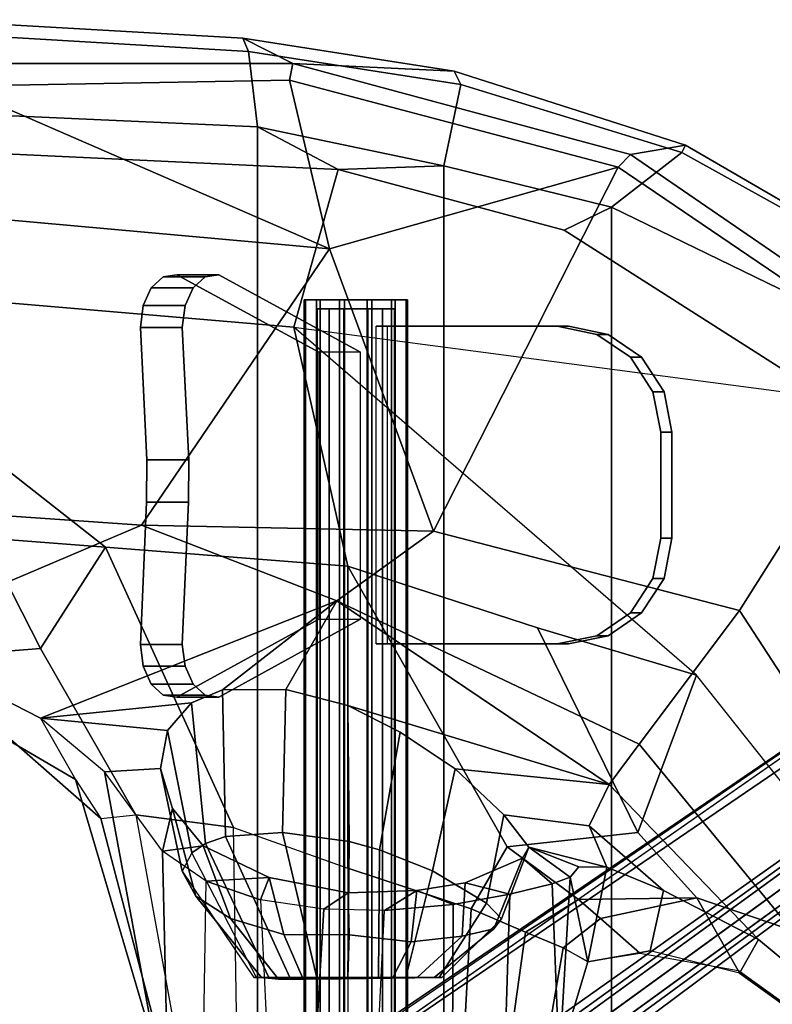
# Model space of a CAD drawing. Units: inches. Extents: x -14.5 to 10.7, y -15.8 to 15.8.
# Drawn here: x 4.1 to 7.6, y 5 to 9.7 of the extents above; entities that cross this region are included whole.
import ezdxf

# ---------------------------------------------------------------- set-up
doc = ezdxf.new("R2010")
doc.units = ezdxf.units.IN
doc.header["$MEASUREMENT"] = 0
for name, color, linetype in [('SEAT-BASE', 5, 'Continuous'), ('SEAT-FABRIC', 5, 'Continuous'), ('SEAT-FABRICTRIM', 5, 'Continuous'), ('SEAT-FRAME', 5, 'Continuous'), ('SEAT-KNOBS', 5, 'Continuous')]:
    doc.layers.add(name, color=color, linetype=linetype)

msp = doc.modelspace()

# ---------------------------------------------------------------- linework, layer by layer
at = {"layer": 'SEAT-BASE'}
for points in [[(0.9162, 1.5942, 7.9856), (0.9055, 1.6125, 8.0987), (9.8329, 7.6941, 4.6477), (9.2642, 7.3049, 4.8238)], [(0.9587, 1.5667, 8.1735), (9.8884, 7.6561, 4.7238), (9.8329, 7.6941, 4.6477), (0.9055, 1.6125, 8.0987)], [(0.9162, 1.5942, 7.9856), (0.9055, 1.6125, 8.0987), (9.8329, 7.6941, 4.6477), (9.2642, 7.3049, 4.8238)], [(0.9587, 1.5667, 8.1735), (9.8884, 7.6561, 4.7238), (9.8329, 7.6941, 4.6477), (0.9055, 1.6125, 8.0987)], [(1.3725, 0.9972, 8.2213), (10.1127, 7.3473, 4.7639), (9.8884, 7.6561, 4.7238), (0.9587, 1.5667, 8.1735)], [(1.3725, 0.9972, 8.2213), (10.1127, 7.3473, 4.7639), (9.8884, 7.6561, 4.7238), (0.9587, 1.5667, 8.1735)], [(10.3371, 7.0385, 4.7238), (10.1127, 7.3473, 4.7639), (1.3725, 0.9972, 8.2213), (1.7863, 0.4276, 8.1735)], [(10.3371, 7.0385, 4.7238), (10.1127, 7.3473, 4.7639), (1.3725, 0.9972, 8.2213), (1.7863, 0.4276, 8.1735)], [(0.9162, 1.5942, 7.9856), (0.9882, 1.5297, 7.914), (9.2642, 7.3049, 4.8238), (0.9162, 1.5942, 7.9856)], [(0.9162, 1.5942, 7.9856), (0.9882, 1.5297, 7.914), (9.2642, 7.3049, 4.8238), (0.9162, 1.5942, 7.9856)], [(10.356, 6.9741, 4.6477), (10.3371, 7.0385, 4.7238), (1.7863, 0.4276, 8.1735), (1.8134, 0.3629, 8.0987)], [(10.356, 6.9741, 4.6477), (10.3371, 7.0385, 4.7238), (1.7863, 0.4276, 8.1735), (1.8134, 0.3629, 8.0987)], [(10.356, 6.9741, 4.6477), (1.8134, 0.3629, 8.0987), (1.7993, 0.3787, 7.9856), (9.8102, 6.5535, 4.8238)], [(10.356, 6.9741, 4.6477), (1.8134, 0.3629, 8.0987), (1.7993, 0.3787, 7.9856), (9.8102, 6.5535, 4.8238)], [(1.624, 1.2552, 5.2504), (9.2709, 6.811, 3.6462), (9.2995, 6.7564, 3.5938), (1.6526, 1.2007, 5.1979)], [(1.624, 1.2552, 5.2504), (9.2709, 6.811, 3.6462), (9.2995, 6.7564, 3.5938), (1.6526, 1.2007, 5.1979)], [(9.2995, 6.7564, 3.5938), (9.3425, 6.7124, 3.6462), (1.6956, 1.1566, 5.2504), (1.6526, 1.2007, 5.1979)], [(9.2995, 6.7564, 3.5938), (9.3425, 6.7124, 3.6462), (1.6956, 1.1566, 5.2504), (1.6526, 1.2007, 5.1979)], [(9.8102, 6.5535, 4.8238), (1.7602, 0.4671, 7.914), (1.7993, 0.3787, 7.9856)], [(9.8102, 6.5535, 4.8238), (1.7602, 0.4671, 7.914), (1.7993, 0.3787, 7.9856)]]:
    msp.add_3dface(points, dxfattribs=at)
for points, invisible_edges in [([(9.4716, 6.9867, 4.2852), (1.4232, 1.2883, 7.4174), (0.9882, 1.5297, 7.914), (9.2642, 7.3049, 4.8238)], 10), ([(9.4716, 6.9867, 4.2852), (1.4232, 1.2883, 7.4174), (0.9882, 1.5297, 7.914), (9.2642, 7.3049, 4.8238)], 10), ([(1.4232, 1.2883, 7.4174), (9.4714, 6.9867, 4.2869), (9.4823, 6.9832, 4.0374), (1.5562, 1.2695, 6.7519)], 8), ([(1.4232, 1.2883, 7.4174), (9.4714, 6.9867, 4.2869), (9.4823, 6.9832, 4.0374), (1.5562, 1.2695, 6.7519)], 8), ([(9.2709, 6.811, 3.6462), (1.624, 1.2552, 5.2504), (1.5562, 1.2695, 6.7519), (9.4823, 6.9832, 4.0374)], 10), ([(9.2709, 6.811, 3.6462), (1.624, 1.2552, 5.2504), (1.5562, 1.2695, 6.7519), (9.4823, 6.9832, 4.0374)], 10), ([(9.5717, 6.8603, 4.0374), (9.5716, 6.8489, 4.2869), (1.665, 0.9554, 7.4174), (1.6883, 1.0877, 6.7519)], 5), ([(9.5717, 6.8603, 4.0374), (9.5716, 6.8489, 4.2869), (1.665, 0.9554, 7.4174), (1.6883, 1.0877, 6.7519)], 5), ([(1.7602, 0.4671, 7.914), (1.665, 0.9554, 7.4174), (9.5716, 6.849, 4.2852), (9.8102, 6.5535, 4.8238)], 5), ([(1.7602, 0.4671, 7.914), (1.665, 0.9554, 7.4174), (9.5716, 6.849, 4.2852), (9.8102, 6.5535, 4.8238)], 5), ([(1.6883, 1.0877, 6.7519), (1.6956, 1.1566, 5.2504), (9.3425, 6.7124, 3.6462), (9.5717, 6.8603, 4.0374)], 5), ([(1.6883, 1.0877, 6.7519), (1.6956, 1.1566, 5.2504), (9.3425, 6.7124, 3.6462), (9.5717, 6.8603, 4.0374)], 5)]:
    msp.add_3dface(points, dxfattribs=dict(at, invisible_edges=invisible_edges))
at = {"layer": 'SEAT-FABRIC'}
for points in [[(3.665, 9.2496, 19.5471), (3.665, -9.2496, 19.5471), (5.2123, -9.1811, 19.536), (5.2123, 9.1811, 19.536)], [(6.091, 8.9958, 19.4403), (5.2123, 9.1811, 19.536), (5.2123, -9.1811, 19.536), (6.091, -8.9958, 19.4403)], [(6.091, 8.9958, 19.4403), (6.091, -8.9958, 19.4403), (6.8823, -8.801, 19.3389), (6.8823, 8.801, 19.3389)], [(7.7312, 8.389, 19.1787), (6.8823, 8.801, 19.3389), (6.8823, -8.801, 19.3389), (7.7312, -8.389, 19.1787)]]:
    msp.add_3dface(points, dxfattribs=at)
at = {"layer": 'SEAT-FABRICTRIM'}
for points in [[(3.6529, 9.6255, 19.461), (5.1693, 9.536, 19.4413), (5.142, 9.5994, 19.3091), (3.6275, 9.6866, 19.3259)], [(3.6529, 9.6255, 19.461), (3.665, 9.2496, 19.5471), (5.2123, 9.1811, 19.536), (5.1693, 9.5361, 19.4413)], [(6.1713, 9.3805, 19.3538), (6.1401, 9.4441, 19.2231), (5.142, 9.5994, 19.3091), (5.1693, 9.536, 19.4413)], [(6.1713, 9.3805, 19.3538), (5.1693, 9.5361, 19.4413), (5.2123, 9.1811, 19.536), (6.091, 8.9958, 19.4403)], [(6.1713, 9.3805, 19.3538), (7.2158, 9.0595, 19.1656), (7.2319, 9.0942, 19.0251), (6.1401, 9.4441, 19.2231)], [(6.1713, 9.3805, 19.3538), (6.091, 8.9958, 19.4403), (6.8823, 8.801, 19.3389), (7.2158, 9.0595, 19.1656)], [(8.092, 8.5732, 18.9415), (8.099, 8.5901, 18.7992), (7.2319, 9.0942, 19.0251), (7.2158, 9.0595, 19.1656)], [(8.092, 8.5732, 18.9415), (7.2158, 9.0595, 19.1656), (6.8823, 8.801, 19.3389), (7.7312, 8.389, 19.1787)]]:
    msp.add_3dface(points, dxfattribs=at)
at = {"layer": 'SEAT-FRAME'}
for points in [[(3.6275, 9.6866, 19.3259), (5.142, 9.5994, 19.3091), (5.3783, 9.48, 18.815), (3.7884, 9.4792, 18.7964)], [(6.1401, 9.4441, 19.2231), (5.3783, 9.48, 18.815), (5.142, 9.5994, 19.3091), (6.1401, 9.4441, 19.2231)], [(5.3631, 9.4014, 18.7348), (3.7847, 9.3729, 18.699), (3.7884, 9.4792, 18.7964), (5.3783, 9.48, 18.815)], [(5.3631, 9.4014, 18.7348), (5.3783, 9.48, 18.815), (6.972, 9.0507, 18.6183), (6.9144, 8.9897, 18.5513)], [(6.1401, 9.4441, 19.2231), (7.2319, 9.0942, 19.0251), (6.972, 9.0507, 18.6183), (5.3783, 9.48, 18.815)], [(5.5526, 8.6043, 18.5832), (3.7847, 9.3729, 18.699), (5.3631, 9.4014, 18.7348), (5.5526, 8.6043, 18.5832)], [(6.9144, 8.9897, 18.5513), (5.5526, 8.6043, 18.5832), (5.3631, 9.4014, 18.7348)], [(3.0236, 9.2137, 18.6957), (3.7847, 9.3729, 18.699), (5.5526, 8.6043, 18.5832), (2.9652, 8.8375, 18.5848)], [(5.5934, 8.9795, 18.9121), (5.2123, 9.1811, 19.536), (3.665, 9.2496, 19.5471), (3.1518, 9.0945, 18.9153)], [(5.2123, 9.1811, 19.536), (5.5934, 8.9795, 18.9121), (6.091, 8.9958, 19.4403), (5.2123, 9.1811, 19.536)], [(5.3839, 8.2345, 18.7227), (5.5934, 8.9795, 18.9121), (3.1518, 9.0945, 18.9153), (2.9039, 8.4456, 18.6826)], [(8.0989, 8.5902, 18.7992), (8.2941, 8.144, 18.2923), (6.972, 9.0507, 18.6183), (7.2319, 9.0942, 19.0251)], [(8.2405, 8.0905, 18.2392), (6.9144, 8.9897, 18.5513), (6.972, 9.0507, 18.6183), (8.2941, 8.144, 18.2923)], [(5.3839, 8.2345, 18.7227), (7.8992, 7.9022, 18.4868), (6.6589, 8.6926, 18.7729), (5.5934, 8.9795, 18.9121)], [(5.5526, 8.6043, 18.5832), (6.9144, 8.9897, 18.5513), (6.0426, 7.2708, 18.0793), (5.5526, 8.6043, 18.5832)], [(6.6589, 8.6926, 18.7729), (6.8823, 8.801, 19.3389), (6.091, 8.9958, 19.4403), (5.5934, 8.9795, 18.9121)], [(6.9144, 8.9897, 18.5513), (8.2405, 8.0905, 18.2392), (7.4872, 6.8973, 18.0068), (6.0426, 7.2708, 18.0793)], [(4.6643, 7.3001, 17.8854), (2.7536, 7.432, 17.7612), (2.9652, 8.8375, 18.5848), (5.5526, 8.6043, 18.5832)], [(7.8992, 7.9022, 18.4868), (7.7312, 8.389, 19.1787), (6.8823, 8.801, 19.3389), (6.6589, 8.6926, 18.7729)], [(4.6643, 7.3001, 17.8854), (5.5526, 8.6043, 18.5832), (6.0426, 7.2708, 18.0793)], [(5.6384, 7.1063, 18.1592), (5.3839, 8.2345, 18.7227), (2.9039, 8.4456, 18.6826), (4.4938, 7.1951, 18.0915)], [(3.9207, 7.2395, 18.0576), (4.4938, 7.1951, 18.0915), (2.9039, 8.4456, 18.6826), (3.1037, 6.9222, 17.6039)], [(8.4293, 5.149, 17.8779), (7.2837, 6.5915, 18.1446), (5.3839, 8.2345, 18.7227), (7.8992, 7.9022, 18.4868)], [(7.2837, 6.5915, 18.1446), (5.3839, 8.2345, 18.7227), (5.6384, 7.1063, 18.1592), (6.5335, 6.8147, 18.1229)], [(9.105, 7.0154, 17.9271), (8.5208, 5.3083, 17.6849), (7.4872, 6.8973, 18.0068), (8.2405, 8.0905, 18.2392)], [(2.4785, 6.9165, 17.1929), (2.7536, 7.432, 17.7612), (4.6643, 7.3001, 17.8854), (3.4305, 6.7754, 17.014)], [(4.1881, 6.388, 16.4481), (3.4305, 6.7754, 17.014), (4.6643, 7.3001, 17.8854), (5.5859, 6.943, 17.7091)], [(6.0426, 7.2708, 18.0793), (5.5859, 6.943, 17.7091), (4.6643, 7.3001, 17.8854), (6.0426, 7.2708, 18.0793)], [(5.5859, 6.943, 17.7091), (6.0426, 7.2708, 18.0793), (7.4872, 6.8973, 18.0068), (7.014, 6.2656, 17.638)], [(3.1037, 6.9222, 17.6039), (3.6079, 6.6721, 17.3134), (4.1884, 6.7178, 17.6004), (3.9207, 7.2395, 18.0576)], [(4.4938, 7.1951, 18.0915), (3.9207, 7.2395, 18.0576), (4.1884, 6.7178, 17.6004)], [(4.4938, 7.1951, 18.0915), (4.1884, 6.7178, 17.6004), (4.6372, 5.9309, 16.9481), (5.0994, 5.8716, 17.2645)], [(5.6384, 7.1063, 18.1592), (4.4938, 7.1951, 18.0915), (5.0994, 5.8716, 17.2645), (5.638, 5.6795, 17.2951)], [(5.6384, 7.1063, 18.1592), (5.638, 5.6795, 17.2951), (6.2206, 5.4884, 17.1411), (6.391, 5.781, 17.3965)], [(6.5335, 6.8147, 18.1229), (5.6384, 7.1063, 18.1592), (6.391, 5.781, 17.3965), (7.0076, 5.8482, 17.6925)], [(4.1881, 6.388, 16.4481), (5.5859, 6.943, 17.7091), (5.0461, 6.5216, 16.8236), (4.8998, 6.4598, 16.6603)], [(5.5859, 6.943, 17.7091), (5.3454, 6.5231, 16.9806), (5.0461, 6.5216, 16.8236), (5.5859, 6.943, 17.7091)], [(6.8728, 6.0751, 17.4037), (5.6384, 6.4472, 17.0222), (5.3454, 6.5231, 16.9806), (5.5859, 6.943, 17.7091)], [(5.5859, 6.943, 17.7091), (7.014, 6.2656, 17.638), (6.8728, 6.0751, 17.4037)], [(8.1864, 4.8373, 17.4223), (7.014, 6.2656, 17.638), (7.4872, 6.8973, 18.0068), (8.5208, 5.3083, 17.6849)], [(7.0076, 5.8482, 17.6925), (7.2837, 6.5915, 18.1446), (6.5335, 6.8147, 18.1229), (7.0076, 5.8482, 17.6925)], [(4.1881, 6.388, 16.4481), (4.3534, 6.0988, 16.5305), (3.4907, 6.6021, 17.0677), (3.4305, 6.7754, 17.014)], [(3.6079, 6.6721, 17.3134), (4.4731, 5.9136, 16.6599), (4.6372, 5.9309, 16.9481), (4.1884, 6.7178, 17.6004)], [(3.6079, 6.6721, 17.3134), (3.4907, 6.6021, 17.0677), (4.3534, 6.0988, 16.5305), (4.4731, 5.9136, 16.6599)], [(7.0076, 5.8482, 17.6925), (7.2858, 5.539, 17.5982), (8.4293, 5.149, 17.8779), (7.2837, 6.5915, 18.1446)], [(4.8998, 6.4598, 16.6603), (5.0461, 6.5216, 16.8236), (5.0608, 5.8289, 16.6776), (4.966, 5.7959, 16.5516)], [(5.0461, 6.5216, 16.8236), (5.3454, 6.5231, 16.9806), (5.3297, 5.8476, 16.8593), (5.0608, 5.8289, 16.6776)], [(5.6384, 6.4472, 17.0222), (5.6452, 5.8061, 16.9087), (5.3297, 5.8476, 16.8593), (5.3454, 6.5231, 16.9806)], [(4.8998, 6.4598, 16.6603), (4.7867, 6.3299, 16.4201), (4.1881, 6.388, 16.4481)], [(4.8998, 6.4598, 16.6603), (4.966, 5.7959, 16.5516), (4.902, 5.7516, 16.414), (4.7867, 6.3299, 16.4201)], [(5.6384, 6.4472, 17.0222), (5.8848, 6.3215, 16.9696), (5.7883, 5.7666, 16.8852), (5.6452, 5.8061, 16.9087)], [(5.6384, 6.4472, 17.0222), (6.8728, 6.0751, 17.4037), (6.1451, 6.1488, 16.8235), (5.8848, 6.3215, 16.9696)], [(4.7353, 4.8034, 16.0106), (4.4899, 6.1342, 16.0925), (4.1881, 6.388, 16.4481), (4.3534, 6.0988, 16.5305)], [(4.1881, 6.388, 16.4481), (4.7867, 6.3299, 16.4201), (4.7535, 6.1506, 16.1435), (4.4899, 6.1342, 16.0925)], [(4.7535, 6.1506, 16.1435), (4.7867, 6.3299, 16.4201), (4.902, 5.7516, 16.414), (4.8559, 5.6649, 16.1286)], [(6.1451, 6.1488, 16.8235), (6.0376, 5.6671, 16.7659), (5.7883, 5.7666, 16.8852), (5.8848, 6.3215, 16.9696)], [(7.014, 6.2656, 17.638), (8.1864, 4.8373, 17.4223), (7.5774, 5.3436, 17.2643), (6.8728, 6.0751, 17.4037)], [(4.7632, 5.7603, 15.536), (4.4899, 6.1342, 16.0925), (4.7535, 6.1506, 16.1435), (4.81, 5.9611, 15.8702)], [(4.7535, 6.1506, 16.1435), (4.8559, 5.6649, 16.1286), (4.9211, 5.5476, 15.8523), (4.81, 5.9611, 15.8702)], [(6.1451, 6.1488, 16.8235), (6.3746, 5.9309, 16.5397), (6.2935, 5.5143, 16.451), (6.0376, 5.6671, 16.7659)], [(6.7781, 5.8803, 17.0146), (6.3746, 5.9309, 16.5397), (6.1451, 6.1488, 16.8235), (6.8728, 6.0751, 17.4037)], [(4.7636, 4.8031, 16.2466), (4.7353, 4.8034, 16.0106), (4.3534, 6.0988, 16.5305), (4.4731, 5.9136, 16.6599)], [(4.7353, 4.8034, 16.0106), (4.7861, 4.8032, 15.866), (4.7632, 5.7603, 15.536), (4.4899, 6.1342, 16.0925)], [(6.8728, 6.0751, 17.4037), (7.5775, 5.3436, 17.2643), (7.1282, 5.5748, 16.9351), (6.7781, 5.8803, 17.0146)], [(4.7632, 5.7603, 15.536), (4.81, 5.9611, 15.8702), (4.9556, 5.7853, 15.6152), (4.7632, 5.7603, 15.536)], [(4.9556, 5.7853, 15.6152), (4.81, 5.9611, 15.8702), (4.9211, 5.5476, 15.8523), (5.0843, 5.4425, 15.6128)], [(4.7636, 4.8031, 16.2466), (4.4731, 5.9136, 16.6599), (4.6372, 5.9309, 16.9481), (4.8423, 4.8031, 16.5439)], [(4.6372, 5.9309, 16.9481), (4.8423, 4.8031, 16.5439), (5.1162, 4.8031, 16.9007), (5.0994, 5.8716, 17.2645)], [(6.4926, 5.779, 16.1449), (6.3638, 5.44, 16.174), (6.2935, 5.5143, 16.451), (6.3746, 5.9309, 16.5397)], [(6.7781, 5.8803, 17.0146), (6.8615, 5.6844, 16.5635), (6.4926, 5.779, 16.1449), (6.3746, 5.9309, 16.5397)], [(5.1162, 4.8031, 16.9007), (5.0994, 5.8716, 17.2645), (5.638, 5.6795, 17.2951), (5.638, 4.8031, 17.0962)], [(6.8615, 5.6844, 16.5633), (6.7781, 5.8803, 17.0146), (7.1282, 5.5748, 16.9351), (6.8615, 5.6844, 16.5633)], [(4.966, 5.7959, 16.5516), (5.0608, 5.8289, 16.6776), (5.365, 5.163, 16.4434), (5.2658, 5.163, 16.3356)], [(5.3297, 5.8476, 16.8593), (5.4936, 5.1554, 16.5124), (5.365, 5.163, 16.4434), (5.0608, 5.8289, 16.6776)], [(5.3297, 5.8476, 16.8593), (5.6452, 5.8061, 16.9087), (5.6384, 5.1618, 16.536), (5.4936, 5.1554, 16.5124)], [(7.0076, 5.8482, 17.6925), (6.391, 5.781, 17.3965), (6.7276, 5.5312, 17.243), (7.2858, 5.539, 17.5982)], [(4.7632, 5.7603, 15.536), (4.9556, 5.7853, 15.6152), (5.2663, 5.6363, 15.3675), (4.97, 5.6189, 15.3008)], [(4.966, 5.7959, 16.5516), (5.2658, 5.163, 16.3356), (5.2069, 5.163, 16.2015), (4.902, 5.7516, 16.414)], [(4.9556, 5.7853, 15.6152), (5.0843, 5.4425, 15.6128), (5.3362, 5.367, 15.4428), (5.2663, 5.6363, 15.3675)], [(5.7883, 5.7666, 16.8852), (5.7829, 5.163, 16.5132), (5.6384, 5.1618, 16.536), (5.6452, 5.8061, 16.9087)], [(5.7883, 5.7666, 16.8852), (6.0376, 5.6671, 16.7659), (5.9117, 5.163, 16.4434), (5.7829, 5.163, 16.5132)], [(6.4771, 5.377, 16.9552), (6.7276, 5.5312, 17.243), (6.391, 5.781, 17.3965), (6.2206, 5.4884, 17.1411)], [(6.4926, 5.779, 16.1449), (6.4628, 5.7263, 15.9301), (6.3269, 5.3938, 15.882), (6.3638, 5.44, 16.174)], [(6.6032, 5.6059, 15.6486), (6.4628, 5.7263, 15.9301), (6.4926, 5.779, 16.1449), (6.6875, 5.6377, 15.8955)], [(6.7284, 5.6868, 16.1702), (6.6875, 5.6377, 15.8955), (6.4926, 5.779, 16.1449)], [(6.8615, 5.6844, 16.5633), (6.7284, 5.6868, 16.1702), (6.4926, 5.779, 16.1449), (6.8615, 5.6844, 16.5633)], [(4.9573, 4.8437, 15.5397), (4.97, 5.6189, 15.3008), (4.7632, 5.7603, 15.536), (4.7861, 4.8032, 15.866)], [(5.2069, 5.163, 16.2015), (4.902, 5.7516, 16.414), (4.8559, 5.6649, 16.1286), (5.1948, 5.163, 16.0555)], [(6.1928, 5.6111, 15.5033), (6.1778, 5.3592, 15.6268), (6.3269, 5.3938, 15.882), (6.4628, 5.7263, 15.9301)], [(6.6032, 5.6059, 15.6486), (6.4027, 5.5569, 15.3674), (6.1928, 5.6111, 15.5033), (6.4628, 5.7263, 15.9301)], [(5.638, 5.6795, 17.2951), (5.638, 4.8031, 17.0962), (6.1834, 4.8032, 16.9359), (6.2206, 5.4884, 17.1411)], [(6.7712, 5.2382, 16.5914), (6.6875, 5.6377, 15.8955), (6.7284, 5.6868, 16.1702), (6.8615, 5.6844, 16.5633)], [(7.1282, 5.5748, 16.9351), (7.0662, 5.2897, 17.0269), (6.7712, 5.2382, 16.5914), (6.8615, 5.6844, 16.5633)], [(4.8559, 5.6649, 16.1286), (5.1948, 5.163, 16.0555), (5.2308, 5.163, 15.9134), (4.9211, 5.5476, 15.8523)], [(5.2263, 5.5303, 15.1392), (4.97, 5.6189, 15.3008), (5.2663, 5.6363, 15.3675)], [(5.2263, 5.5303, 15.1392), (5.2663, 5.6363, 15.3675), (5.6394, 5.5631, 15.2906), (5.5246, 5.4858, 15.0582)], [(5.6394, 5.5631, 15.2906), (5.2663, 5.6363, 15.3675), (5.3362, 5.367, 15.4428), (5.645, 5.3649, 15.367)], [(6.2935, 5.5143, 16.451), (6.0698, 5.163, 16.2015), (5.9117, 5.163, 16.4434), (6.0376, 5.6671, 16.7659)], [(6.6333, 4.8405, 15.9406), (6.6032, 5.6059, 15.6486), (6.6875, 5.6377, 15.8955), (6.6387, 4.8032, 16.0097)], [(6.6415, 4.8031, 16.1329), (6.6387, 4.8032, 16.0097), (6.6875, 5.6377, 15.8955), (6.7712, 5.2382, 16.5914)], [(5.2263, 5.5303, 15.1392), (5.2596, 4.8465, 15.2148), (4.9573, 4.8437, 15.5397), (4.97, 5.6189, 15.3008)], [(6.1928, 5.6111, 15.5033), (5.9636, 5.5739, 15.3577), (5.938, 5.3315, 15.4524), (6.1778, 5.3592, 15.6268)], [(6.135, 5.5082, 15.1688), (5.9636, 5.5739, 15.3577), (6.1928, 5.6111, 15.5033), (6.4027, 5.5569, 15.3674)], [(6.3815, 4.8453, 15.4382), (6.4027, 5.5569, 15.3674), (6.6032, 5.6059, 15.6486), (6.6333, 4.8405, 15.9406)], [(5.0843, 5.4425, 15.6128), (4.9211, 5.5476, 15.8523), (5.2308, 5.163, 15.9134), (5.3117, 5.1554, 15.7909)], [(5.8109, 5.4792, 15.0625), (5.5246, 5.4858, 15.0582), (5.6394, 5.5631, 15.2906), (5.9635, 5.5739, 15.3577)], [(5.6394, 5.5631, 15.2906), (5.645, 5.3649, 15.367), (5.938, 5.3315, 15.4524), (5.9636, 5.5739, 15.3577)], [(5.8109, 5.4792, 15.0625), (5.9636, 5.5739, 15.3577), (6.135, 5.5082, 15.1688), (5.8109, 5.4792, 15.0625)], [(6.3815, 4.8453, 15.4382), (6.1322, 4.8468, 15.2401), (6.135, 5.5082, 15.1688), (6.4027, 5.5569, 15.3674)], [(6.8317, 5.4421, 17.1807), (7.2858, 5.539, 17.5982), (6.7276, 5.5312, 17.243)], [(6.8317, 5.4421, 17.1807), (7.0166, 5.2784, 17.0552), (7.4808, 5.1965, 17.4293), (7.2858, 5.539, 17.5982)], [(7.1282, 5.5748, 16.9351), (7.5775, 5.3436, 17.2643), (7.488, 5.1846, 17.4021), (7.0662, 5.2897, 17.0269)], [(7.4808, 5.1965, 17.4293), (8.0806, 4.7658, 17.6066), (8.4293, 5.149, 17.8779), (7.2858, 5.539, 17.5982)], [(5.4877, 4.8472, 15.1246), (5.5246, 5.4858, 15.0582), (5.2263, 5.5303, 15.1392), (5.2596, 4.8465, 15.2148)], [(5.78, 4.8474, 15.1138), (5.8109, 5.4792, 15.0625), (6.135, 5.5082, 15.1688), (6.1322, 4.8468, 15.2401)], [(6.2935, 5.5143, 16.451), (6.3638, 5.44, 16.174), (6.0819, 5.163, 16.0555), (6.0698, 5.163, 16.2015)], [(6.4771, 5.377, 16.9552), (6.2206, 5.4884, 17.1411), (6.1834, 4.8032, 16.9359), (6.3961, 4.8033, 16.7517)], [(6.4771, 5.377, 16.9552), (6.6546, 5.3033, 16.8243), (6.8317, 5.4421, 17.1807), (6.7276, 5.5312, 17.243)], [(5.0843, 5.4425, 15.6128), (5.3117, 5.1554, 15.7909), (5.4272, 5.1554, 15.7011), (5.3362, 5.367, 15.4428)], [(5.5246, 5.4858, 15.0582), (5.4877, 4.8472, 15.1246), (5.78, 4.8474, 15.1138), (5.8109, 5.4792, 15.0625)], [(6.7718, 5.2384, 16.5924), (7.0166, 5.2784, 17.0552), (6.8317, 5.4421, 17.1807), (6.6546, 5.3033, 16.8243)], [(6.3269, 5.3938, 15.882), (6.1778, 5.3592, 15.6268), (5.9658, 5.163, 15.7908), (6.0459, 5.163, 15.9134)], [(6.3269, 5.3938, 15.882), (6.0459, 5.163, 15.9134), (6.0819, 5.163, 16.0555), (6.3638, 5.44, 16.174)], [(5.3362, 5.367, 15.4428), (5.4272, 5.1554, 15.7011), (5.6384, 5.163, 15.6472), (5.645, 5.3649, 15.367)], [(5.938, 5.3315, 15.4524), (5.645, 5.3649, 15.367), (5.6384, 5.163, 15.6472), (5.8502, 5.163, 15.7008)], [(5.938, 5.3315, 15.4524), (5.8502, 5.163, 15.7008), (5.9658, 5.163, 15.7908), (6.1778, 5.3592, 15.6268)], [(6.4771, 5.377, 16.9552), (6.3961, 4.8033, 16.7517), (6.5678, 4.8032, 16.472), (6.6546, 5.3033, 16.8243)], [(6.7712, 5.2382, 16.5914), (6.6546, 5.3033, 16.8243), (6.5678, 4.8032, 16.472), (6.6415, 4.8031, 16.1329)], [(8.1864, 4.8373, 17.4223), (8.0857, 4.7538, 17.5532), (7.488, 5.1846, 17.4021), (7.5775, 5.3436, 17.2643)], [(7.0662, 5.2897, 17.0269), (7.0166, 5.2784, 17.0552), (6.7712, 5.2382, 16.5914)], [(7.4808, 5.1965, 17.4293), (7.488, 5.1846, 17.4021), (7.0662, 5.2897, 17.0269), (7.0166, 5.2784, 17.0552)], [(5.6384, 5.163, 15.6472), (5.2308, 5.163, 15.9134), (5.1948, 5.163, 16.0555), (5.8502, 5.163, 15.7008)], [(5.9658, 5.163, 15.7908), (5.8502, 5.163, 15.7008), (5.1948, 5.163, 16.0555), (5.2069, 5.163, 16.2015)], [(5.9658, 5.163, 15.7908), (5.2069, 5.163, 16.2015), (5.2658, 5.163, 16.3356), (6.0459, 5.163, 15.9134)], [(5.6384, 5.163, 15.6472), (5.4272, 5.1554, 15.7011), (5.3117, 5.1554, 15.7909), (5.2308, 5.163, 15.9134)], [(6.0819, 5.163, 16.0555), (6.0459, 5.163, 15.9134), (5.2658, 5.163, 16.3356), (5.365, 5.163, 16.4434)], [(6.0819, 5.163, 16.0555), (5.365, 5.163, 16.4434), (5.4936, 5.1554, 16.5124), (6.0698, 5.163, 16.2015)], [(5.9117, 5.163, 16.4434), (6.0698, 5.163, 16.2015), (5.4936, 5.1554, 16.5124), (5.6384, 5.1618, 16.536)], [(5.9117, 5.163, 16.4434), (5.6384, 5.1618, 16.536), (5.7829, 5.163, 16.5132)], [(8.0857, 4.7538, 17.5532), (8.0806, 4.7658, 17.6066), (7.4808, 5.1965, 17.4293), (7.488, 5.1846, 17.4021)]]:
    msp.add_3dface(points, dxfattribs=at)
at = {"layer": 'SEAT-KNOBS'}
for points, invisible_edges in [([(4.7669, 8.4725, 14.6256), (4.7669, 6.4973, 14.6256), (4.7108, 6.5487, 14.6982), (4.7108, 8.421, 14.6982)], 5), ([(4.7669, 8.4725, 14.6256), (4.8311, 8.4817, 14.5428), (4.8311, 6.4881, 14.5428), (4.7669, 6.4973, 14.6256)], 10), ([(5.5008, 8.1171, 13.6777), (5.5008, 6.8559, 13.6777), (4.8311, 6.4881, 14.5428), (4.8311, 8.4817, 14.5428)], 4), ([(4.9085, 6.5487, 14.8512), (4.9646, 6.4973, 14.7787), (4.9646, 8.4725, 14.7787), (4.9085, 8.421, 14.8512)], 10), ([(5.0287, 6.4881, 14.6958), (5.0287, 8.4817, 14.6958), (4.9646, 8.4725, 14.7787), (4.9646, 6.4973, 14.7787)], 5), ([(5.0287, 6.4881, 14.6958), (5.6984, 6.8559, 13.8308), (5.6984, 8.1171, 13.8308), (5.0287, 8.4817, 14.6958)], 8), ([(4.6894, 7.6083, 14.7258), (4.659, 8.2336, 14.765), (4.6726, 8.3364, 14.7475), (4.7108, 8.421, 14.6982)], 8), ([(4.7108, 8.421, 14.6982), (4.7108, 6.5487, 14.6982), (4.6886, 7.4081, 14.7269), (4.6894, 7.6083, 14.7258)], 11), ([(4.8703, 8.3364, 14.9006), (4.8567, 8.2336, 14.918), (4.8871, 7.6083, 14.8789), (4.9085, 8.421, 14.8512)], 4), ([(4.8862, 7.4081, 14.8799), (4.9085, 6.5487, 14.8512), (4.9085, 8.421, 14.8512), (4.8871, 7.6083, 14.8789)], 7), ([(5.7718, 6.7387, 13.5068), (5.7718, 8.2387, 13.5068), (6.627, 8.2387, 13.3215), (6.627, 6.7387, 13.3215)], 4), ([(6.6799, 8.2387, 13.5658), (5.8247, 8.2387, 13.7511), (5.8247, 6.7387, 13.7511), (6.6799, 6.7387, 13.5658)], 8), ([(6.814, 6.7767, 13.281), (6.627, 6.7387, 13.3215), (6.627, 8.2387, 13.3215), (6.814, 8.2006, 13.281)], 10), ([(6.6799, 8.2387, 13.5658), (6.6799, 6.7387, 13.5658), (6.8669, 6.7767, 13.5253), (6.8669, 8.2006, 13.5253)], 5), ([(6.814, 6.7767, 13.281), (6.814, 8.2006, 13.281), (6.9725, 8.0922, 13.2467), (6.9725, 6.8851, 13.2467)], 5), ([(7.0254, 8.0922, 13.491), (6.8669, 8.2006, 13.5253), (6.8669, 6.7767, 13.5253), (7.0254, 6.8851, 13.491)], 10), ([(7.0784, 7.0473, 13.2237), (6.9725, 6.8851, 13.2467), (6.9725, 8.0922, 13.2467), (7.0784, 7.93, 13.2237)], 10), ([(7.0254, 8.0922, 13.491), (7.0254, 6.8851, 13.491), (7.1314, 7.0473, 13.468), (7.1314, 7.93, 13.468)], 5), ([(7.0784, 7.0473, 13.2237), (7.0784, 7.93, 13.2237), (7.1156, 7.7387, 13.2156), (7.1156, 7.2387, 13.2156)], 1), ([(7.1686, 7.7387, 13.46), (7.1314, 7.93, 13.468), (7.1314, 7.0473, 13.468), (7.1686, 7.2387, 13.46)], 2), ([(4.6886, 7.4081, 14.7269), (4.7108, 6.5487, 14.6982), (4.6726, 6.6334, 14.7475), (4.659, 6.7362, 14.765)], 1), ([(4.8703, 6.6334, 14.9006), (4.9085, 6.5487, 14.8512), (4.8862, 7.4081, 14.8799), (4.8567, 6.7362, 14.918)], 2)]:
    msp.add_3dface(points, dxfattribs=dict(at, invisible_edges=invisible_edges))
for points in [[(4.7108, 8.421, 14.6982), (4.9085, 8.421, 14.8512), (4.9646, 8.4725, 14.7787), (4.7669, 8.4725, 14.6256)], [(4.7669, 8.4725, 14.6256), (4.9646, 8.4725, 14.7787), (5.0287, 8.4817, 14.6958), (4.8311, 8.4817, 14.5428)], [(4.8311, 8.4817, 14.5428), (5.0287, 8.4817, 14.6958), (5.6984, 8.1171, 13.8308), (5.5008, 8.1171, 13.6777)], [(4.6726, 8.3364, 14.7475), (4.8703, 8.3364, 14.9006), (4.9085, 8.421, 14.8512), (4.7108, 8.421, 14.6982)], [(4.659, 8.2336, 14.765), (4.8567, 8.2336, 14.918), (4.8703, 8.3364, 14.9006), (4.6726, 8.3364, 14.7475)], [(5.438, 8.3637, 13.5791), (5.438, 3.6762, 13.5791), (5.4318, 3.6762, 13.7084), (5.4318, 8.3637, 13.7084)], [(5.9142, 8.3637, 13.7317), (5.9204, 8.3637, 13.6025), (5.438, 8.3637, 13.5791), (5.4318, 8.3637, 13.7084)], [(5.4318, 8.3637, 13.7084), (5.4318, 3.6762, 13.7084), (5.491, 3.6762, 13.8234), (5.491, 8.3637, 13.8234)], [(5.9142, 8.3637, 13.7317), (5.4318, 8.3637, 13.7084), (5.491, 8.3637, 13.8234), (5.8441, 8.3637, 13.8405)], [(5.8612, 8.3637, 13.4874), (5.5081, 8.3637, 13.4703), (5.438, 8.3637, 13.5791), (5.9204, 8.3637, 13.6025)], [(5.5081, 8.3637, 13.4703), (5.5081, 3.6762, 13.4703), (5.438, 3.6762, 13.5791), (5.438, 8.3637, 13.5791)], [(5.491, 8.3637, 13.8234), (5.491, 3.6762, 13.8234), (5.5998, 3.6762, 13.8935), (5.5998, 8.3637, 13.8935)], [(5.729, 8.3637, 13.8998), (5.8441, 8.3637, 13.8405), (5.491, 8.3637, 13.8234), (5.5998, 8.3637, 13.8935)], [(5.6232, 8.3637, 13.4111), (5.6232, 3.6762, 13.4111), (5.5081, 3.6762, 13.4703), (5.5081, 8.3637, 13.4703)], [(5.8612, 8.3637, 13.4874), (5.7524, 8.3637, 13.4174), (5.6232, 8.3637, 13.4111), (5.5081, 8.3637, 13.4703)], [(5.5998, 8.3637, 13.8935), (5.5998, 3.6762, 13.8935), (5.729, 3.6762, 13.8998), (5.729, 8.3637, 13.8998)], [(5.7524, 8.3637, 13.4174), (5.7524, 3.6762, 13.4174), (5.6232, 3.6762, 13.4111), (5.6232, 8.3637, 13.4111)], [(5.729, 8.3637, 13.8998), (5.729, 3.6762, 13.8998), (5.8441, 3.6762, 13.8405), (5.8441, 8.3637, 13.8405)], [(5.8612, 8.3637, 13.4874), (5.8612, 3.6762, 13.4874), (5.7524, 3.6762, 13.4174), (5.7524, 8.3637, 13.4174)], [(5.8441, 8.3637, 13.8405), (5.8441, 3.6762, 13.8405), (5.9142, 3.6762, 13.7317), (5.9142, 8.3637, 13.7317)], [(5.9204, 8.3637, 13.6025), (5.9204, 3.6762, 13.6025), (5.8612, 3.6762, 13.4874), (5.8612, 8.3637, 13.4874)], [(5.9142, 8.3637, 13.7317), (5.9142, 3.6762, 13.7317), (5.9204, 3.6762, 13.6025), (5.9204, 8.3637, 13.6025)], [(5.5501, 2.5696, 13.5166), (5.4929, 2.5696, 13.6951), (5.4929, 8.3212, 13.6951), (5.5501, 8.3212, 13.5166)], [(5.4929, 2.5696, 13.6951), (5.6189, 2.5696, 13.834), (5.6189, 8.3212, 13.834), (5.4929, 8.3212, 13.6951)], [(5.7334, 2.5696, 13.4769), (5.5501, 2.5696, 13.5166), (5.5501, 8.3212, 13.5166), (5.7334, 8.3212, 13.4769)], [(5.6189, 2.5696, 13.834), (5.8021, 2.5696, 13.7943), (5.8021, 8.3212, 13.7943), (5.6189, 8.3212, 13.834)], [(5.8594, 2.5696, 13.6157), (5.7334, 2.5696, 13.4769), (5.7334, 8.3212, 13.4769), (5.8594, 8.3212, 13.6157)], [(5.8021, 2.5696, 13.7943), (5.8594, 2.5696, 13.6157), (5.8594, 8.3212, 13.6157), (5.8021, 8.3212, 13.7943)], [(4.8567, 8.2336, 14.918), (4.659, 8.2336, 14.765), (4.6894, 7.6083, 14.7258), (4.8871, 7.6083, 14.8789)], [(5.7718, 8.2387, 13.5068), (5.8247, 8.2387, 13.7511), (6.6799, 8.2387, 13.5658), (6.627, 8.2387, 13.3215)], [(6.6799, 8.2387, 13.5658), (6.8669, 8.2006, 13.5253), (6.814, 8.2006, 13.281), (6.627, 8.2387, 13.3215)], [(6.8669, 8.2006, 13.5253), (7.0254, 8.0922, 13.491), (6.9725, 8.0922, 13.2467), (6.814, 8.2006, 13.281)], [(7.0254, 8.0922, 13.491), (7.1314, 7.93, 13.468), (7.0784, 7.93, 13.2237), (6.9725, 8.0922, 13.2467)], [(7.1314, 7.93, 13.468), (7.1686, 7.7387, 13.46), (7.1156, 7.7387, 13.2156), (7.0784, 7.93, 13.2237)], [(7.1156, 7.7387, 13.2156), (7.1686, 7.7387, 13.46), (7.1686, 7.2387, 13.46), (7.1156, 7.2387, 13.2156)], [(4.8862, 7.4081, 14.8799), (4.8871, 7.6083, 14.8789), (4.6894, 7.6083, 14.7258), (4.6886, 7.4081, 14.7269)], [(4.8862, 7.4081, 14.8799), (4.6886, 7.4081, 14.7269), (4.659, 6.7362, 14.765), (4.8567, 6.7362, 14.918)], [(7.1156, 7.2387, 13.2156), (7.1686, 7.2387, 13.46), (7.1314, 7.0473, 13.468), (7.0784, 7.0473, 13.2237)], [(7.0784, 7.0473, 13.2237), (7.1314, 7.0473, 13.468), (7.0254, 6.8851, 13.491), (6.9725, 6.8851, 13.2467)], [(6.9725, 6.8851, 13.2467), (7.0254, 6.8851, 13.491), (6.8669, 6.7767, 13.5253), (6.814, 6.7767, 13.281)], [(5.0287, 6.4881, 14.6958), (4.8311, 6.4881, 14.5428), (5.5008, 6.8559, 13.6777), (5.6984, 6.8559, 13.8308)], [(6.814, 6.7767, 13.281), (6.8669, 6.7767, 13.5253), (6.6799, 6.7387, 13.5658), (6.627, 6.7387, 13.3215)], [(4.8703, 6.6334, 14.9006), (4.8567, 6.7362, 14.918), (4.659, 6.7362, 14.765), (4.6726, 6.6334, 14.7475)], [(5.7718, 6.7387, 13.5068), (6.627, 6.7387, 13.3215), (6.6799, 6.7387, 13.5658), (5.8247, 6.7387, 13.7511)], [(4.9085, 6.5487, 14.8512), (4.8703, 6.6334, 14.9006), (4.6726, 6.6334, 14.7475), (4.7108, 6.5487, 14.6982)], [(4.9646, 6.4973, 14.7787), (4.9085, 6.5487, 14.8512), (4.7108, 6.5487, 14.6982), (4.7669, 6.4973, 14.6256)], [(5.0287, 6.4881, 14.6958), (4.9646, 6.4973, 14.7787), (4.7669, 6.4973, 14.6256), (4.8311, 6.4881, 14.5428)]]:
    msp.add_3dface(points, dxfattribs=at)

doc.saveas('drawing.dxf')
